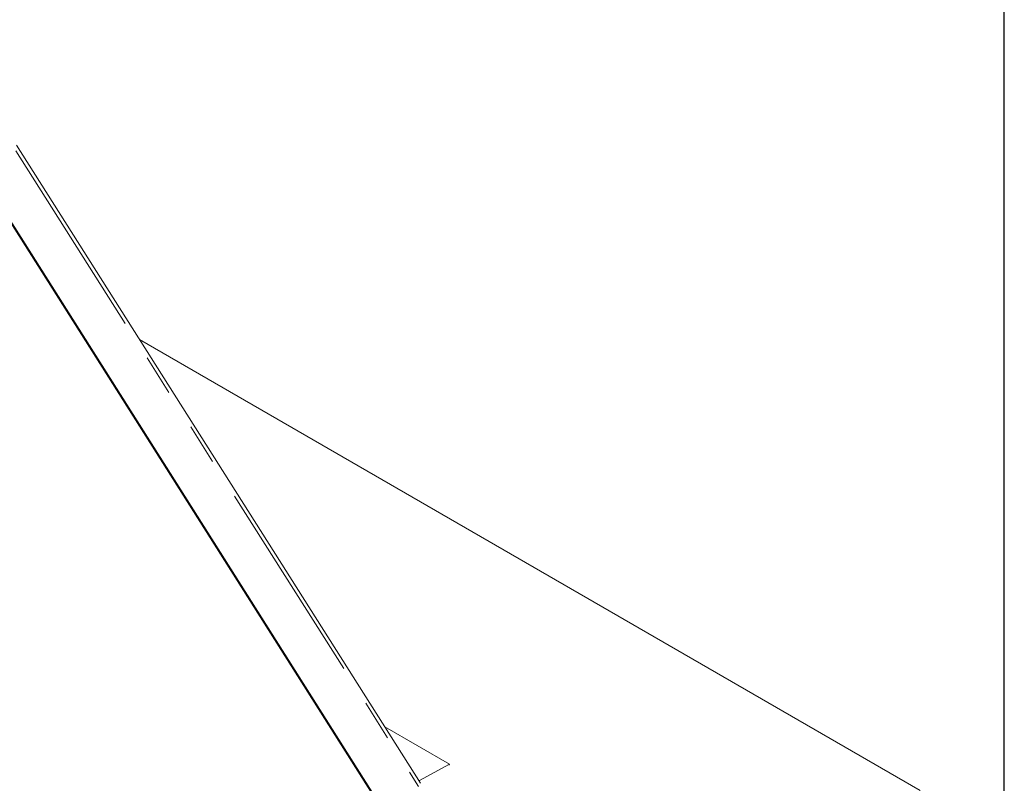
# Model space of a CAD drawing. Units: inches. Extents: x 3 to 85, y 3 to 65.
# Drawn here: x 75.4 to 85, y 50.1 to 57.5 of the extents above; entities that cross this region are included whole.
import ezdxf

# ---------------------------------------------------------------- set-up
doc = ezdxf.new("R2010")
doc.units = ezdxf.units.IN
doc.header["$LTSCALE"] = 8
doc.header["$MEASUREMENT"] = 0
doc.linetypes.add('PHANTOM', pattern=[0.5, 0.25, -0.05, 0.05, -0.05, 0.05, -0.05])

msp = doc.modelspace()

# ---------------------------------------------------------------- linework, layer by layer
at = {"color": 7, "linetype": 'Continuous', "lineweight": 30}
msp.add_line((85, 3), (85, 65), dxfattribs=at)
at = {"color": 8, "linetype": 'PHANTOM', "lineweight": 0}
for p, q in [((75.3214, 56.2468), (79.2628, 50.0262)), ((79.2724, 50.0856), (79.2617, 50.0918)), ((79.2724, 50.0856), (79.2721, 50.0754))]:
    msp.add_line(p, q, dxfattribs=at)
at = {"color": 7, "linetype": 'Continuous', "lineweight": 15}
for p, q in [((79.2838, 50.0569), (75.3273, 56.3014)), ((75.1172, 55.7827), (78.8724, 49.8559)), ((75.133, 55.7747), (78.8894, 49.8461)), ((84.1777, 49.9858), (76.5324, 54.3993)), ((78.9339, 50.6091), (79.5659, 50.2443)), ((79.5659, 50.2443), (79.2724, 50.0856)), ((79.5656, 50.2355), (79.5659, 50.2443))]:
    msp.add_line(p, q, dxfattribs=at)
at = {"color": 7, "linetype": 'Continuous', "lineweight": 15, "flags": 128}
msp.add_lwpolyline([(79.267, 50.0835), (79.2695, 50.0843), (79.2724, 50.0856)], dxfattribs=at)

doc.saveas('drawing.dxf')
